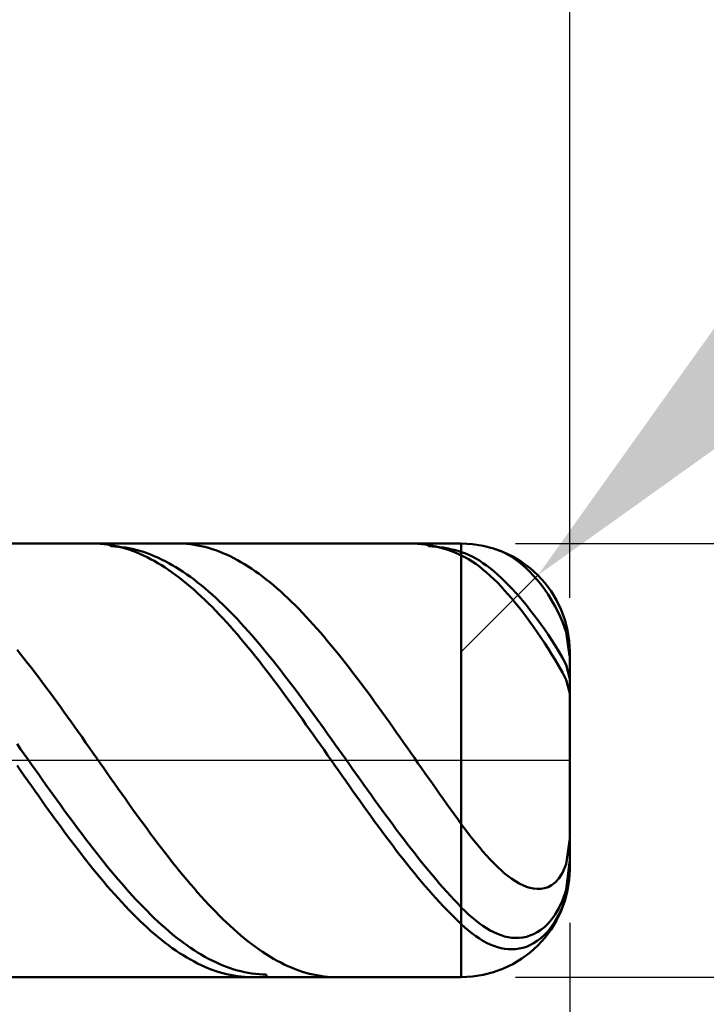
# Model space of a CAD drawing. Extents: x -20 to 120, y -35 to 45.
# Drawn here: x 75 to 81, y -2 to 7 of the extents above; entities that cross this region are included whole.
import ezdxf

# ---------------------------------------------------------------- set-up
doc = ezdxf.new("R2010")
doc.units = 0
doc.header["$MEASUREMENT"] = 0
doc.linetypes.add('LONGDASHDASH', pattern=[7, 4, -1, 1, -1])
doc.layers.get('Defpoints').update_dxf_attribs({"linetype": 'CONTINUOUS'})
for name, color, linetype, lineweight in [('1', 4, 'CONTINUOUS', 50), ('2', 7, 'CONTINUOUS', 25), ('4', 2, 'LONGDASHDASH', 25), ('CUT', 1, 'CONTINUOUS', 25), ('SK2', 7, 'CONTINUOUS', 25), ('SK4', 2, 'LONGDASHDASH', 25)]:
    doc.layers.add(name, color=color, linetype=linetype, lineweight=lineweight)
doc.styles.add('Monospac821 BT', font='txt', dxfattribs={"height": 3.5})
doc.dimstyles.get("Standard").update_dxf_attribs({"dimtxt": 3.5, "dimasz": 3, "dimexe": 1, "dimexo": 0.5, "dimgap": 0.8, "dimtad": 1, "dimtoh": 1, "dimzin": 1, "dimdsep": 46, "dimtxsty": 'Monospac821 BT', "dimcen": 2.5, "dimadec": 1, "dimazin": 0, "dimtfac": 1, "dimtdec": 4, "dimtix": 1, "dimtmove": 1, "dimatfit": 3, "dimfxl": 1, "dimtolj": 1, "dimtzin": 1, "dimarcsym": 0})

# ---------------------------------------------------------------- blocks, each defined once
blk = doc.blocks.new('*D0')
at = {"layer": 'Defpoints', "color": 0}
for p in [(80, 38), (0, 2.3), (80, 1)]:
    blk.add_point(p, dxfattribs=at)
at = {"layer": 'SK2', "color": 0, "lineweight": -2}
for p, q in [((0, 2.8), (0, 39)), ((80, 1.5), (80, 39)), ((3, 38), (77, 38))]:
    blk.add_line(p, q, dxfattribs=at)
at = {"layer": 'SK2', "color": 0}
for points in [[(3, 38.5), (3, 37.5), (0, 38)], [(77, 37.5), (77, 38.5), (80, 38)]]:
    blk.add_solid(points, dxfattribs=at)
at = {"layer": 'SK2', "color": 0, "linetype": 'ByBlock', "insert": (40, 40.61125), "char_height": 3.5, "attachment_point": 5}
blk.add_mtext('\\A1;80', dxfattribs=at)
blk = doc.blocks.new('*D4')
at = {"layer": '2', "color": 0, "lineweight": -2}
for p, q in [((117, 2), (117, 15.242)), ((117, 5), (117, 8)), ((79.5, 2), (118, 2)), ((117, -2), (117, 2)), ((79.5, -2), (118, -2)), ((117, -5), (117, -8))]:
    blk.add_line(p, q, dxfattribs=at)
at = {"layer": '2', "color": 0}
for points in [[(116.5, 5), (117.5, 5), (117, 2)], [(117.5, -5), (116.5, -5), (117, -2)]]:
    blk.add_solid(points, dxfattribs=at)
at = {"layer": 'Defpoints', "color": 0}
for p in [(79, 2), (117, 2), (79, -2)]:
    blk.add_point(p, dxfattribs=at)
at = {"layer": '2', "color": 0, "linetype": 'ByBlock', "insert": (114.338, 11.621), "char_height": 3.5, "attachment_point": 5, "rotation": 90}
blk.add_mtext('\\A1;%%c4', dxfattribs=at)
blk = doc.blocks.new('*D5')
at = {"layer": '2', "color": 0, "lineweight": -2}
for p, q in [((86.9985, 9), (81.8282, 3.8287)), ((92.324, 9), (86.9985, 9)), ((79, 1), (79.707, 1.7072))]:
    blk.add_line(p, q, dxfattribs=at)
at = {"layer": '2', "color": 0}
blk.add_solid([(81.4746, 4.1822), (82.1817, 3.4752), (79.707, 1.7072)], dxfattribs=at)
at = {"layer": 'Defpoints', "color": 0}
for p in [(79.707, 1.7072), (79, 1)]:
    blk.add_point(p, dxfattribs=at)
at = {"layer": '2', "color": 0, "linetype": 'ByBlock', "insert": (90.0612, 11.5605), "char_height": 3.5, "attachment_point": 5}
blk.add_mtext('\\A1;R1', dxfattribs=at)
blk = doc.blocks.new('*D6')
at = {"layer": '2', "color": 0, "lineweight": -2}
for p, q in [((80, -1.5), (80, -16)), ((74, -2.5), (74, -16)), ((71, -15), (68, -15)), ((80, -15), (74, -15)), ((80, -15), (90.057, -15)), ((83, -15), (86, -15))]:
    blk.add_line(p, q, dxfattribs=at)
at = {"layer": '2', "color": 0}
for points in [[(71, -15.5), (71, -14.5), (74, -15)], [(83, -14.5), (83, -15.5), (80, -15)]]:
    blk.add_solid(points, dxfattribs=at)
at = {"layer": 'Defpoints', "color": 0}
for p in [(80, -1), (74, -2), (74, -15)]:
    blk.add_point(p, dxfattribs=at)
at = {"layer": '2', "color": 0, "linetype": 'ByBlock', "insert": (88.0285, -12.38875), "char_height": 3.5, "attachment_point": 5}
blk.add_mtext('\\A1;6', dxfattribs=at)
blk = doc.blocks.new('*D8')
at = {"layer": '2', "color": 0, "lineweight": -2}
for p, q in [((80, -1.5), (80, -24)), ((72, -2.45), (72, -24)), ((77, -23), (75, -23))]:
    blk.add_line(p, q, dxfattribs=at)
at = {"layer": '2', "color": 0}
for points in [[(75, -22.5), (75, -23.5), (72, -23)], [(77, -23.5), (77, -22.5), (80, -23)]]:
    blk.add_solid(points, dxfattribs=at)
at = {"layer": 'Defpoints', "color": 0}
for p in [(80, -1), (72, -1.95), (72, -23)]:
    blk.add_point(p, dxfattribs=at)
at = {"layer": '2', "color": 0, "linetype": 'ByBlock', "insert": (76, -20.38875), "char_height": 3.5, "attachment_point": 5}
blk.add_mtext('\\A1;8', dxfattribs=at)
blk = doc.blocks.new('*D9')
at = {"layer": '2', "color": 0, "lineweight": -2}
for p, q in [((80, -1.5), (80, -32)), ((55, -2.6), (55, -32)), ((77, -31), (58, -31))]:
    blk.add_line(p, q, dxfattribs=at)
at = {"layer": '2', "color": 0}
for points in [[(58, -30.5), (58, -31.5), (55, -31)], [(77, -31.5), (77, -30.5), (80, -31)]]:
    blk.add_solid(points, dxfattribs=at)
at = {"layer": 'Defpoints', "color": 0}
for p in [(80, -1), (55, -2.1), (55, -31)]:
    blk.add_point(p, dxfattribs=at)
at = {"layer": '2', "color": 0, "linetype": 'ByBlock', "insert": (67.5, -28.38875), "char_height": 3.5, "attachment_point": 5}
blk.add_mtext('\\A1;25', dxfattribs=at)
blk = doc.blocks.new('*D13')
at = {"layer": '2', "color": 0, "lineweight": -2}
for p, q in [((50.9, 3.5), (50.9, 31)), ((80, 1.5), (80, 31)), ((77, 30), (53.9, 30))]:
    blk.add_line(p, q, dxfattribs=at)
at = {"layer": '2', "color": 0}
for points in [[(53.9, 30.5), (53.9, 29.5), (50.9, 30)], [(77, 29.5), (77, 30.5), (80, 30)]]:
    blk.add_solid(points, dxfattribs=at)
at = {"layer": 'Defpoints', "color": 0}
for p in [(50.9, 30), (50.9, 3), (80, 1)]:
    blk.add_point(p, dxfattribs=at)
at = {"layer": '2', "color": 0, "linetype": 'ByBlock', "insert": (65.45, 32.61125), "char_height": 3.5, "attachment_point": 5}
blk.add_mtext('\\A1;29.1', dxfattribs=at)

msp = doc.modelspace()

# ---------------------------------------------------------------- linework, layer by layer
at = {"layer": '1'}
for p, q in [((79, 2), (74, 2)), ((75.6333, 1.9994), (75.6005, 2)), ((75.6667, 1.9978), (75.6333, 1.9994)), ((75.7404, 2), (75.7667, 1.9748)), ((76.4, 1.9998), (76.3826, 2)), ((76.4333, 1.9987), (76.4, 1.9998)), ((76.4667, 1.9964), (76.4333, 1.9987)), ((78.5667, 1.9994), (78.5335, 2)), ((78.6, 1.9977), (78.5667, 1.9994)), ((78.7, 1.9748), (78.6734, 2)), ((79, 2), (79, -2)), ((79, -2), (79, 2)), ((75.7, 1.995), (75.6667, 1.9978)), ((75.7333, 1.991), (75.7, 1.995)), ((75.7667, 1.9859), (75.7333, 1.991)), ((75.8, 1.9797), (75.7667, 1.9859)), ((75.7667, 1.9748), (75.8, 1.9733)), ((75.8333, 1.9724), (75.8, 1.9797)), ((75.8, 1.9733), (75.8333, 1.9708)), ((75.8667, 1.964), (75.8333, 1.9724)), ((75.8333, 1.9708), (75.8667, 1.9671)), ((75.8667, 1.9671), (75.9, 1.9623)), ((75.9, 1.9544), (75.8667, 1.964)), ((75.9, 1.9623), (75.9333, 1.9564)), ((75.9333, 1.9438), (75.9, 1.9544)), ((75.9333, 1.9564), (75.9667, 1.9494)), ((75.9667, 1.932), (75.9333, 1.9438)), ((75.9667, 1.9494), (76, 1.9413)), ((76, 1.9192), (75.9667, 1.932)), ((76, 1.9413), (76.0333, 1.932)), ((76.0333, 1.9052), (76, 1.9192)), ((76.0333, 1.932), (76.0667, 1.9217)), ((76.0667, 1.9217), (76.1, 1.9103)), ((76.1, 1.9103), (76.1333, 1.8979)), ((76.5, 1.993), (76.4667, 1.9964)), ((76.5333, 1.9884), (76.5, 1.993)), ((76.5667, 1.9828), (76.5333, 1.9884)), ((76.6, 1.976), (76.5667, 1.9828)), ((76.6333, 1.968), (76.6, 1.976)), ((76.6667, 1.959), (76.6333, 1.968)), ((76.7, 1.9489), (76.6667, 1.959)), ((76.7333, 1.9376), (76.7, 1.9489)), ((76.7667, 1.9253), (76.7333, 1.9376)), ((76.8, 1.9118), (76.7667, 1.9253)), ((76.8333, 1.8973), (76.8, 1.9118)), ((78.6333, 1.9949), (78.6, 1.9977)), ((78.6667, 1.991), (78.6333, 1.9949)), ((78.7, 1.9859), (78.6667, 1.991)), ((78.7333, 1.9797), (78.7, 1.9859)), ((78.7333, 1.9733), (78.7, 1.9748)), ((78.7667, 1.9723), (78.7333, 1.9797)), ((78.7667, 1.9707), (78.7333, 1.9733)), ((78.8, 1.9639), (78.7667, 1.9723)), ((78.8, 1.967), (78.7667, 1.9707)), ((78.8333, 1.9622), (78.8, 1.967)), ((78.8333, 1.9543), (78.8, 1.9639)), ((78.8667, 1.9563), (78.8333, 1.9622)), ((78.8667, 1.9437), (78.8333, 1.9543)), ((78.9, 1.9493), (78.8667, 1.9563)), ((78.9, 1.9319), (78.8667, 1.9437)), ((78.9333, 1.9412), (78.9, 1.9493)), ((78.9333, 1.919), (78.9, 1.9319)), ((78.9667, 1.932), (78.9333, 1.9412)), ((78.9667, 1.9051), (78.9333, 1.919)), ((79, 1.9216), (78.9667, 1.932)), ((79.0333, 1.9097), (79, 1.9216)), ((79.0667, 1.8958), (79.0333, 1.9097)), ((79.3333, 1.9428), (79.3235, 1.9462)), ((79.3667, 1.9295), (79.3333, 1.9428)), ((79.4, 1.914), (79.3667, 1.9295)), ((79.4333, 1.8961), (79.4, 1.914)), ((76.0667, 1.8902), (76.0333, 1.9052)), ((76.1, 1.8741), (76.0667, 1.8902)), ((76.1333, 1.857), (76.1, 1.8741)), ((76.1333, 1.8979), (76.1667, 1.8843)), ((76.1667, 1.8387), (76.1333, 1.857)), ((76.1667, 1.8843), (76.2, 1.8697)), ((76.2, 1.8195), (76.1667, 1.8387)), ((76.2, 1.8697), (76.2333, 1.854)), ((76.2333, 1.7992), (76.2, 1.8195)), ((76.2333, 1.854), (76.2667, 1.8373)), ((76.2667, 1.8373), (76.3, 1.8195)), ((76.3, 1.8195), (76.3333, 1.8007)), ((76.8667, 1.8817), (76.8333, 1.8973)), ((76.9, 1.865), (76.8667, 1.8817)), ((76.9333, 1.8473), (76.9, 1.865)), ((76.9667, 1.8286), (76.9333, 1.8473)), ((77, 1.8088), (76.9667, 1.8286)), ((79, 1.8901), (78.9667, 1.9051)), ((79.0333, 1.8735), (79, 1.8901)), ((79.0667, 1.8548), (79.0333, 1.8735)), ((79.1, 1.8798), (79.0667, 1.8958)), ((79.1, 1.8342), (79.0667, 1.8548)), ((79.1333, 1.8618), (79.1, 1.8798)), ((79.1333, 1.8117), (79.1, 1.8342)), ((79.1667, 1.8419), (79.1333, 1.8618)), ((79.2, 1.8202), (79.1667, 1.8419)), ((79.2333, 1.7966), (79.2, 1.8202)), ((79.4667, 1.8758), (79.4333, 1.8961)), ((79.5, 1.8532), (79.4667, 1.8758)), ((79.5333, 1.8282), (79.5, 1.8532)), ((79.5667, 1.8007), (79.5333, 1.8282)), ((76.2667, 1.7779), (76.2333, 1.7992)), ((76.3, 1.7556), (76.2667, 1.7779)), ((76.3333, 1.7323), (76.3, 1.7556)), ((76.3333, 1.8007), (76.3667, 1.7809)), ((76.3667, 1.708), (76.3333, 1.7323)), ((76.3667, 1.7809), (76.4, 1.76)), ((76.4, 1.76), (76.4333, 1.7382)), ((76.4333, 1.7382), (76.4667, 1.7154)), ((77.0333, 1.7879), (77, 1.8088)), ((77.0667, 1.7661), (77.0333, 1.7879)), ((77.1, 1.7433), (77.0667, 1.7661)), ((77.1333, 1.7194), (77.1, 1.7433)), ((79.1667, 1.7873), (79.1333, 1.8117)), ((79.2, 1.7611), (79.1667, 1.7873)), ((79.2333, 1.733), (79.2, 1.7611)), ((79.2667, 1.7712), (79.2333, 1.7966)), ((79.2667, 1.7033), (79.2333, 1.733)), ((79.3, 1.7441), (79.2667, 1.7712)), ((79.3333, 1.7153), (79.3, 1.7441)), ((79.6, 1.7707), (79.5667, 1.8007)), ((79.6333, 1.7381), (79.6, 1.7707)), ((79.6667, 1.7028), (79.6333, 1.7381)), ((76.4, 1.6828), (76.3667, 1.708)), ((76.4333, 1.6566), (76.4, 1.6828)), ((76.4667, 1.6295), (76.4333, 1.6566)), ((76.4667, 1.7154), (76.5, 1.6916)), ((76.5, 1.6916), (76.5333, 1.6668)), ((76.5333, 1.6668), (76.5667, 1.6411)), ((76.5667, 1.6411), (76.6, 1.6145)), ((77.1667, 1.6946), (77.1333, 1.7194)), ((77.2, 1.6689), (77.1667, 1.6946)), ((77.2333, 1.6422), (77.2, 1.6689)), ((77.2667, 1.6145), (77.2333, 1.6422)), ((79.3, 1.6718), (79.2667, 1.7033)), ((79.3333, 1.6388), (79.3, 1.6718)), ((79.3667, 1.6848), (79.3333, 1.7153)), ((79.3667, 1.6041), (79.3333, 1.6388)), ((79.4, 1.6528), (79.3667, 1.6848)), ((79.4333, 1.6193), (79.4, 1.6528)), ((79.7, 1.6646), (79.6667, 1.7028)), ((79.7333, 1.6235), (79.7, 1.6646)), ((76.5, 1.6014), (76.4667, 1.6295)), ((76.5333, 1.5724), (76.5, 1.6014)), ((76.5667, 1.5426), (76.5333, 1.5724)), ((76.6, 1.6145), (76.6333, 1.587)), ((76.6333, 1.587), (76.6667, 1.5586)), ((76.6667, 1.5586), (76.7, 1.5292)), ((77.3, 1.586), (77.2667, 1.6145)), ((77.3333, 1.5565), (77.3, 1.586)), ((77.3667, 1.5262), (77.3333, 1.5565)), ((79.4, 1.568), (79.3667, 1.6041)), ((79.4333, 1.5303), (79.4, 1.568)), ((79.4667, 1.5842), (79.4333, 1.6193)), ((79.5, 1.5478), (79.4667, 1.5842)), ((79.5333, 1.5099), (79.5, 1.5478)), ((79.7667, 1.5789), (79.7333, 1.6235)), ((79.8, 1.5307), (79.7667, 1.5789)), ((76.6, 1.5118), (76.5667, 1.5426)), ((76.6333, 1.4802), (76.6, 1.5118)), ((76.6667, 1.4478), (76.6333, 1.4802)), ((76.7, 1.5292), (76.7333, 1.4991)), ((76.7333, 1.4991), (76.7667, 1.468)), ((76.7667, 1.468), (76.8, 1.4362)), ((77.4, 1.495), (77.3667, 1.5262)), ((77.4333, 1.463), (77.4, 1.495)), ((77.4667, 1.4301), (77.4333, 1.463)), ((79.4667, 1.4913), (79.4333, 1.5303)), ((79.5, 1.4509), (79.4667, 1.4913)), ((79.5667, 1.4707), (79.5333, 1.5099)), ((79.6, 1.4302), (79.5667, 1.4707)), ((79.8333, 1.478), (79.8, 1.5307)), ((79.8667, 1.42), (79.8333, 1.478)), ((76.7, 1.4146), (76.6667, 1.4478)), ((76.7333, 1.3805), (76.7, 1.4146)), ((76.7667, 1.3457), (76.7333, 1.3805)), ((76.8, 1.4362), (76.8333, 1.4035)), ((76.8333, 1.4035), (76.8667, 1.37)), ((76.8667, 1.37), (76.9, 1.3358)), ((77.5, 1.3964), (77.4667, 1.4301)), ((77.5333, 1.3619), (77.5, 1.3964)), ((79.5333, 1.4092), (79.5, 1.4509)), ((79.5667, 1.3662), (79.5333, 1.4092)), ((79.6, 1.322), (79.5667, 1.3662)), ((79.6333, 1.3884), (79.6, 1.4302)), ((79.6667, 1.3454), (79.6333, 1.3884)), ((79.9, 1.3548), (79.8667, 1.42)), ((76.8, 1.3101), (76.7667, 1.3457)), ((76.8333, 1.2737), (76.8, 1.3101)), ((76.8667, 1.2367), (76.8333, 1.2737)), ((76.9, 1.3358), (76.9333, 1.3008)), ((76.9333, 1.3008), (76.9667, 1.265)), ((77.5667, 1.3267), (77.5333, 1.3619)), ((77.6, 1.2907), (77.5667, 1.3267)), ((77.6333, 1.254), (77.6, 1.2907)), ((79.6333, 1.2767), (79.6, 1.322)), ((79.6667, 1.2301), (79.6333, 1.2767)), ((79.7, 1.3012), (79.6667, 1.3454)), ((79.7333, 1.2557), (79.7, 1.3012)), ((79.9333, 1.2787), (79.9, 1.3548)), ((79.9667, 1.1823), (79.9333, 1.2787)), ((76.9, 1.1989), (76.8667, 1.2367)), ((76.9333, 1.1605), (76.9, 1.1989)), ((76.9667, 1.265), (77, 1.2286)), ((77, 1.2286), (77.0333, 1.1914)), ((77.0333, 1.1914), (77.0667, 1.1536)), ((77.6667, 1.2165), (77.6333, 1.254)), ((77.7, 1.1784), (77.6667, 1.2165)), ((79.7, 1.1825), (79.6667, 1.2301)), ((79.7333, 1.1338), (79.7, 1.1825)), ((79.7667, 1.2089), (79.7333, 1.2557)), ((79.8, 1.1608), (79.7667, 1.2089)), ((79.9994, 0.9646), (79.9667, 1.1823)), ((76.9667, 1.1214), (76.9333, 1.1605)), ((77, 1.0817), (76.9667, 1.1214)), ((77.0667, 1.1536), (77.1, 1.1151)), ((77.1, 1.1151), (77.1333, 1.076)), ((77.7333, 1.1396), (77.7, 1.1784)), ((77.7667, 1.1002), (77.7333, 1.1396)), ((77.8, 1.0601), (77.7667, 1.1002)), ((79.7667, 1.0839), (79.7333, 1.1338)), ((79.8333, 1.1111), (79.8, 1.1608)), ((79.8667, 1.0595), (79.8333, 1.1111)), ((74.9, 1.0198), (74.9333, 0.9786)), ((77.0333, 1.0413), (77, 1.0817)), ((77.0667, 1.0004), (77.0333, 1.0413)), ((77.1, 0.9589), (77.0667, 1.0004)), ((77.1333, 1.076), (77.1667, 1.0362)), ((77.1667, 1.0362), (77.2, 0.9959)), ((77.8333, 1.0195), (77.8, 1.0601)), ((77.8667, 0.9782), (77.8333, 1.0195)), ((79.8, 1.0328), (79.7667, 1.0839)), ((79.8333, 0.9803), (79.8, 1.0328)), ((79.9, 1.0052), (79.8667, 1.0595)), ((79.9333, 0.9468), (79.9, 1.0052)), ((80, 0), (80, 1)), ((74.9333, 0.9786), (74.9667, 0.9368)), ((74.9667, 0.9368), (75, 0.8945)), ((77.1333, 0.9168), (77.1, 0.9589)), ((77.1667, 0.8743), (77.1333, 0.9168)), ((77.2, 0.9959), (77.2333, 0.9551)), ((77.2333, 0.9551), (77.2667, 0.9136)), ((77.2667, 0.9136), (77.3, 0.8717)), ((77.9, 0.9364), (77.8667, 0.9782)), ((77.9333, 0.8941), (77.9, 0.9364)), ((79.8667, 0.926), (79.8333, 0.9803)), ((79.9, 0.8695), (79.8667, 0.926)), ((79.9667, 0.8798), (79.9333, 0.9468)), ((80, 0.9604), (79.9994, 0.9646)), ((75, 0.8945), (75.0333, 0.8517)), ((75.0333, 0.8517), (75.0667, 0.8084)), ((77.2, 0.8312), (77.1667, 0.8743)), ((77.2333, 0.7877), (77.2, 0.8312)), ((77.3, 0.8717), (77.3333, 0.8293)), ((77.3333, 0.8293), (77.3667, 0.7864)), ((77.9667, 0.8513), (77.9333, 0.8941)), ((78, 0.8079), (77.9667, 0.8513)), ((79.9333, 0.8093), (79.9, 0.8695)), ((80, 0.7513), (79.9667, 0.8798)), ((75.0667, 0.8084), (75.1, 0.7646)), ((75.1, 0.7646), (75.1333, 0.7204)), ((77.2667, 0.7437), (77.2333, 0.7877)), ((77.3, 0.6993), (77.2667, 0.7437)), ((77.3667, 0.7864), (77.4, 0.743)), ((77.4, 0.743), (77.4333, 0.6993)), ((78.0333, 0.7642), (78, 0.8079)), ((78.0667, 0.72), (78.0333, 0.7642)), ((79.9667, 0.7412), (79.9333, 0.8093)), ((80, 0.6179), (79.9667, 0.7412)), ((75.1333, 0.7204), (75.1667, 0.6758)), ((75.1667, 0.6758), (75.2, 0.6308)), ((77.3333, 0.6545), (77.3, 0.6993)), ((77.3667, 0.6094), (77.3333, 0.6545)), ((77.4333, 0.6993), (77.4667, 0.6551)), ((77.4667, 0.6551), (77.5, 0.6106)), ((78.1, 0.6754), (78.0667, 0.72)), ((78.1333, 0.6304), (78.1, 0.6754)), ((75.2, 0.6308), (75.2333, 0.5854)), ((75.2333, 0.5854), (75.2667, 0.5398)), ((77.4, 0.5638), (77.3667, 0.6094)), ((77.4333, 0.518), (77.4, 0.5638)), ((77.5, 0.6106), (77.5333, 0.5657)), ((77.5333, 0.5657), (77.5667, 0.5205)), ((78.1667, 0.585), (78.1333, 0.6304)), ((78.2, 0.5393), (78.1667, 0.585)), ((75.2667, 0.5398), (75.3, 0.4938)), ((75.3, 0.4938), (75.3333, 0.4475)), ((77.4667, 0.4719), (77.4333, 0.518)), ((77.5, 0.4255), (77.4667, 0.4719)), ((77.5667, 0.5205), (77.6, 0.475)), ((77.6, 0.475), (77.6333, 0.4292)), ((78.2333, 0.4933), (78.2, 0.5393)), ((78.2667, 0.4471), (78.2333, 0.4933)), ((75.3333, 0.4475), (75.3667, 0.401)), ((75.3667, 0.401), (75.4, 0.3542)), ((77.5333, 0.3789), (77.5, 0.4255)), ((77.5667, 0.332), (77.5333, 0.3789)), ((77.6333, 0.4292), (77.6667, 0.3832)), ((77.6667, 0.3832), (77.7, 0.337)), ((78.3, 0.4005), (78.2667, 0.4471)), ((78.3333, 0.3538), (78.3, 0.4005)), ((75.4, 0.3542), (75.4333, 0.3073)), ((75.4333, 0.3073), (75.4667, 0.2602)), ((77.6, 0.285), (77.5667, 0.332)), ((77.6333, 0.2378), (77.6, 0.285)), ((77.7, 0.337), (77.7333, 0.2906)), ((77.7333, 0.2906), (77.7667, 0.244)), ((78.3667, 0.3068), (78.3333, 0.3538)), ((78.4, 0.2597), (78.3667, 0.3068)), ((75.4667, 0.2602), (75.5, 0.2129)), ((75.5, 0.2129), (75.5333, 0.1655)), ((77.6667, 0.1905), (77.6333, 0.2378)), ((77.7, 0.143), (77.6667, 0.1905)), ((77.7667, 0.244), (77.8, 0.1973)), ((77.8, 0.1973), (77.8333, 0.1505)), ((78.4333, 0.2124), (78.4, 0.2597)), ((78.4667, 0.1651), (78.4333, 0.2124)), ((74.9333, 0.104), (74.9, 0.1509)), ((74.9667, 0.057), (74.9333, 0.104)), ((75.5333, 0.1655), (75.5667, 0.118)), ((75.5667, 0.118), (75.6, 0.0705)), ((77.7333, 0.0955), (77.7, 0.143)), ((77.7667, 0.0479), (77.7333, 0.0955)), ((77.8333, 0.1505), (77.8667, 0.1035)), ((77.8667, 0.1035), (77.9, 0.0566)), ((78.5, 0.1176), (78.4667, 0.1651)), ((78.5333, 0.07), (78.5, 0.1176)), ((75, 0.01), (74.9667, 0.057)), ((75.0333, -0.037), (75, 0.01)), ((75.6, 0.0705), (75.6333, 0.0229)), ((75.6333, 0.0229), (75.6667, -0.0247)), ((77.8, 0.0003), (77.7667, 0.0479)), ((77.8333, -0.0473), (77.8, 0.0003)), ((77.9, 0.0566), (77.9333, 0.0096)), ((77.9333, 0.0096), (77.9667, -0.0374)), ((78.5667, 0.0224), (78.5333, 0.07)), ((78.6, -0.0252), (78.5667, 0.0224)), ((80, -1), (80, 0)), ((74.9, -0.0468), (74.9333, -0.0944)), ((75.0667, -0.084), (75.0333, -0.037)), ((75.1, -0.1309), (75.0667, -0.084)), ((75.6667, -0.0247), (75.7, -0.0723)), ((75.7, -0.0723), (75.7333, -0.1199)), ((77.8667, -0.0948), (77.8333, -0.0473)), ((77.9667, -0.0374), (78, -0.0844)), ((78, -0.0844), (78.0333, -0.1314)), ((78.6333, -0.0728), (78.6, -0.0252)), ((78.6667, -0.1203), (78.6333, -0.0728)), ((74.9333, -0.0944), (74.9667, -0.1419)), ((74.9667, -0.1419), (75, -0.1894)), ((75.1333, -0.1778), (75.1, -0.1309)), ((75.1667, -0.2246), (75.1333, -0.1778)), ((75.7333, -0.1199), (75.7667, -0.1673)), ((75.7667, -0.1673), (75.8, -0.2147)), ((77.9, -0.1424), (77.8667, -0.0948)), ((77.9333, -0.1898), (77.9, -0.1424)), ((78.0333, -0.1314), (78.0667, -0.1782)), ((78.0667, -0.1782), (78.1, -0.225)), ((78.7, -0.1678), (78.6667, -0.1203)), ((78.7333, -0.2152), (78.7, -0.1678)), ((75, -0.1894), (75.0333, -0.2367)), ((75.0333, -0.2367), (75.0667, -0.2839)), ((75.2, -0.2712), (75.1667, -0.2246)), ((75.2333, -0.3177), (75.2, -0.2712)), ((75.8, -0.2147), (75.8333, -0.262)), ((75.8333, -0.262), (75.8667, -0.3091)), ((77.9667, -0.2371), (77.9333, -0.1898)), ((78, -0.2843), (77.9667, -0.2371)), ((78.1, -0.225), (78.1333, -0.2716)), ((78.1333, -0.2716), (78.1667, -0.3181)), ((78.7667, -0.2624), (78.7333, -0.2152)), ((78.8, -0.3096), (78.7667, -0.2624)), ((75.0667, -0.2839), (75.1, -0.3309)), ((75.1, -0.3309), (75.1333, -0.3778)), ((75.2667, -0.364), (75.2333, -0.3177)), ((75.8667, -0.3091), (75.9, -0.3561)), ((75.9, -0.3561), (75.9333, -0.4028)), ((78.0333, -0.3314), (78, -0.2843)), ((78.0667, -0.3782), (78.0333, -0.3314)), ((78.1667, -0.3181), (78.2, -0.3644)), ((78.8333, -0.3565), (78.8, -0.3096)), ((78.8667, -0.4032), (78.8333, -0.3565)), ((75.1333, -0.3778), (75.1667, -0.4244)), ((75.1667, -0.4244), (75.2, -0.4708)), ((75.3, -0.4101), (75.2667, -0.364)), ((75.3333, -0.456), (75.3, -0.4101)), ((75.9333, -0.4028), (75.9667, -0.4493)), ((75.9667, -0.4493), (76, -0.4956)), ((78.1, -0.4248), (78.0667, -0.3782)), ((78.1333, -0.4712), (78.1, -0.4248)), ((78.2, -0.3644), (78.2333, -0.4105)), ((78.2333, -0.4105), (78.2667, -0.4564)), ((78.9, -0.4497), (78.8667, -0.4032)), ((78.9333, -0.496), (78.9, -0.4497)), ((75.2, -0.4708), (75.2333, -0.5169)), ((75.2333, -0.5169), (75.2667, -0.5628)), ((75.3667, -0.5016), (75.3333, -0.456)), ((75.4, -0.5469), (75.3667, -0.5016)), ((76, -0.4956), (76.0333, -0.5415)), ((76.0333, -0.5415), (76.0667, -0.5872)), ((78.1667, -0.5174), (78.1333, -0.4712)), ((78.2, -0.5632), (78.1667, -0.5174)), ((78.2667, -0.4564), (78.3, -0.502)), ((78.3, -0.502), (78.3333, -0.5473)), ((78.9667, -0.542), (78.9333, -0.496)), ((79, -0.5876), (78.9667, -0.542)), ((75.2667, -0.5628), (75.3, -0.6083)), ((75.3, -0.6083), (75.3333, -0.6535)), ((75.4333, -0.5919), (75.4, -0.5469)), ((75.4667, -0.6366), (75.4333, -0.5919)), ((76.0667, -0.5872), (76.1, -0.6325)), ((76.1, -0.6325), (76.1333, -0.6775)), ((78.2333, -0.6087), (78.2, -0.5632)), ((78.2667, -0.6539), (78.2333, -0.6087)), ((78.3333, -0.5473), (78.3667, -0.5923)), ((78.3667, -0.5923), (78.4, -0.637)), ((79.0333, -0.6327), (79, -0.5876)), ((79.0667, -0.6768), (79.0333, -0.6327)), ((75.3333, -0.6535), (75.3667, -0.6983)), ((75.3667, -0.6983), (75.4, -0.7427)), ((75.5, -0.6809), (75.4667, -0.6366)), ((75.5333, -0.7249), (75.5, -0.6809)), ((75.5667, -0.7684), (75.5333, -0.7249)), ((76.1333, -0.6775), (76.1667, -0.7221)), ((76.1667, -0.7221), (76.2, -0.7663)), ((78.3, -0.6987), (78.2667, -0.6539)), ((78.3333, -0.7431), (78.3, -0.6987)), ((78.4, -0.637), (78.4333, -0.6813)), ((78.4333, -0.6813), (78.4667, -0.7253)), ((78.4667, -0.7253), (78.5, -0.7688)), ((79.1, -0.7198), (79.0667, -0.6768)), ((79.1333, -0.7616), (79.1, -0.7198)), ((80, -0.7215), (79.9667, -0.9584)), ((75.4, -0.7427), (75.4333, -0.7867)), ((75.4333, -0.7867), (75.4667, -0.8302)), ((75.6, -0.8115), (75.5667, -0.7684)), ((75.6333, -0.8541), (75.6, -0.8115)), ((76.2, -0.7663), (76.2333, -0.8101)), ((76.2333, -0.8101), (76.2667, -0.8533)), ((78.3667, -0.7871), (78.3333, -0.7431)), ((78.4, -0.8306), (78.3667, -0.7871)), ((78.5, -0.7688), (78.5333, -0.8119)), ((78.5333, -0.8119), (78.5667, -0.8545)), ((79.1667, -0.8022), (79.1333, -0.7616)), ((79.2, -0.8415), (79.1667, -0.8022)), ((75.4667, -0.8302), (75.5, -0.8733)), ((75.5, -0.8733), (75.5333, -0.9159)), ((75.6667, -0.8962), (75.6333, -0.8541)), ((75.7, -0.9379), (75.6667, -0.8962)), ((76.2667, -0.8533), (76.3, -0.8962)), ((76.3, -0.8962), (76.3333, -0.9385)), ((78.4333, -0.8737), (78.4, -0.8306)), ((78.4667, -0.9162), (78.4333, -0.8737)), ((78.5667, -0.8545), (78.6, -0.8966)), ((78.6, -0.8966), (78.6333, -0.9383)), ((79.2333, -0.8792), (79.2, -0.8415)), ((79.2667, -0.9154), (79.2333, -0.8792)), ((75.5333, -0.9159), (75.5667, -0.9579)), ((75.5667, -0.9579), (75.6, -0.9994)), ((75.7333, -0.979), (75.7, -0.9379)), ((75.7667, -1.0195), (75.7333, -0.979)), ((76.3333, -0.9385), (76.3667, -0.9802)), ((76.3667, -0.9802), (76.4, -1.0214)), ((78.5, -0.9583), (78.4667, -0.9162)), ((78.5333, -0.9998), (78.5, -0.9583)), ((78.6333, -0.9383), (78.6667, -0.9794)), ((78.6667, -0.9794), (78.7, -1.0199)), ((79.3, -0.95), (79.2667, -0.9154)), ((79.3333, -0.9827), (79.3, -0.95)), ((79.3667, -1.0136), (79.3333, -0.9827)), ((79.9667, -0.9584), (79.9333, -1.0379)), ((79.9667, -1.1931), (79.9983, -0.9413)), ((80, -0.9902), (79.9667, -1.2488)), ((79.9983, -0.9413), (80, -0.9275)), ((80, -0.9899), (80, -0.9902)), ((75.6, -0.9994), (75.6333, -1.0404)), ((75.6333, -1.0404), (75.6667, -1.0807)), ((75.6667, -1.0807), (75.7, -1.1205)), ((75.8, -1.0595), (75.7667, -1.0195)), ((75.8333, -1.0989), (75.8, -1.0595)), ((76.4, -1.0214), (76.4333, -1.0621)), ((76.4333, -1.0621), (76.4667, -1.1021)), ((78.5667, -1.0408), (78.5333, -0.9998)), ((78.6, -1.0811), (78.5667, -1.0408)), ((78.6333, -1.1208), (78.6, -1.0811)), ((78.7, -1.0199), (78.7333, -1.0599)), ((78.7333, -1.0599), (78.7667, -1.0992)), ((79.4, -1.0424), (79.3667, -1.0136)), ((79.4333, -1.0691), (79.4, -1.0424)), ((79.4667, -1.0936), (79.4333, -1.0691)), ((79.9, -1.0895), (79.8667, -1.1256)), ((79.9333, -1.0379), (79.9, -1.0895)), ((75.7, -1.1205), (75.7333, -1.1596)), ((75.7333, -1.1596), (75.7667, -1.198)), ((75.8667, -1.1376), (75.8333, -1.0989)), ((75.9, -1.1757), (75.8667, -1.1376)), ((75.9333, -1.2132), (75.9, -1.1757)), ((76.4667, -1.1021), (76.5, -1.1415)), ((76.5, -1.1415), (76.5333, -1.1803)), ((76.5333, -1.1803), (76.5667, -1.2184)), ((78.6667, -1.1599), (78.6333, -1.1208)), ((78.7, -1.1984), (78.6667, -1.1599)), ((78.7667, -1.0992), (78.8, -1.138)), ((78.8, -1.138), (78.8333, -1.1761)), ((78.8333, -1.1761), (78.8667, -1.2135)), ((79.5, -1.1156), (79.4667, -1.0936)), ((79.5333, -1.1351), (79.5, -1.1156)), ((79.5667, -1.1518), (79.5333, -1.1351)), ((79.6, -1.1655), (79.5667, -1.1518)), ((79.6333, -1.1761), (79.6, -1.1655)), ((79.6667, -1.1832), (79.6333, -1.1761)), ((79.7667, -1.1799), (79.7333, -1.1856)), ((79.8, -1.1688), (79.7667, -1.1799)), ((79.8333, -1.1512), (79.8, -1.1688)), ((79.8667, -1.1256), (79.8333, -1.1512)), ((75.7667, -1.198), (75.8, -1.2358)), ((75.8, -1.2358), (75.8333, -1.2729)), ((75.9667, -1.2499), (75.9333, -1.2132)), ((76, -1.286), (75.9667, -1.2499)), ((76.5667, -1.2184), (76.6, -1.2558)), ((76.6, -1.2558), (76.6333, -1.2925)), ((78.7333, -1.2362), (78.7, -1.1984)), ((78.7667, -1.2732), (78.7333, -1.2362)), ((78.8667, -1.2135), (78.9, -1.2503)), ((78.9, -1.2503), (78.9333, -1.2863)), ((79.7, -1.1865), (79.6667, -1.1832)), ((79.7333, -1.1856), (79.7, -1.1865)), ((79.9333, -1.2932), (79.9667, -1.1931)), ((79.9667, -1.2488), (79.9333, -1.3502)), ((75.8333, -1.2729), (75.8667, -1.3092)), ((75.8667, -1.3092), (75.9, -1.3449)), ((75.9, -1.3449), (75.9333, -1.3797)), ((76.0333, -1.3213), (76, -1.286)), ((76.0667, -1.3558), (76.0333, -1.3213)), ((76.1, -1.3896), (76.0667, -1.3558)), ((76.6333, -1.2925), (76.6667, -1.3284)), ((76.6667, -1.3284), (76.7, -1.3636)), ((78.8, -1.3096), (78.7667, -1.2732)), ((78.8333, -1.3452), (78.8, -1.3096)), ((78.8667, -1.38), (78.8333, -1.3452)), ((78.9333, -1.2863), (78.9667, -1.3216)), ((78.9667, -1.3216), (79, -1.3562)), ((79, -1.3562), (79.0333, -1.3895)), ((79.9, -1.365), (79.9333, -1.2932)), ((79.9333, -1.3502), (79.9, -1.4244)), ((75.9333, -1.3797), (75.9667, -1.4138)), ((75.9667, -1.4138), (76, -1.4471)), ((76, -1.4471), (76.0333, -1.4795)), ((76.1333, -1.4227), (76.1, -1.3896)), ((76.1667, -1.4549), (76.1333, -1.4227)), ((76.7, -1.3636), (76.7333, -1.3981)), ((76.7333, -1.3981), (76.7667, -1.4317)), ((76.7667, -1.4317), (76.8, -1.4645)), ((78.9, -1.4141), (78.8667, -1.38)), ((78.9333, -1.4474), (78.9, -1.4141)), ((78.9667, -1.4798), (78.9333, -1.4474)), ((79.0333, -1.3895), (79.0667, -1.421)), ((79.0667, -1.421), (79.1, -1.4507)), ((79.1, -1.4507), (79.1333, -1.4784)), ((79.8333, -1.4674), (79.8667, -1.4214)), ((79.8667, -1.4214), (79.9, -1.365)), ((79.9, -1.4244), (79.8667, -1.4837)), ((76.0333, -1.4795), (76.0667, -1.5111)), ((76.0667, -1.5111), (76.1, -1.5419)), ((76.1, -1.5419), (76.1333, -1.5717)), ((76.2, -1.4862), (76.1667, -1.4549)), ((76.2333, -1.5168), (76.2, -1.4862)), ((76.2667, -1.5465), (76.2333, -1.5168)), ((76.8, -1.4645), (76.8333, -1.4965)), ((76.8333, -1.4965), (76.8667, -1.5277)), ((76.8667, -1.5277), (76.9, -1.558)), ((79, -1.5114), (78.9667, -1.4798)), ((79.0333, -1.5417), (79, -1.5114)), ((79.0667, -1.5701), (79.0333, -1.5417)), ((79.1333, -1.4784), (79.1667, -1.5042)), ((79.1667, -1.5042), (79.2, -1.528)), ((79.2, -1.528), (79.2333, -1.5496)), ((79.7333, -1.564), (79.7667, -1.5375)), ((79.7667, -1.5375), (79.8, -1.5056)), ((79.8, -1.5056), (79.8333, -1.4674)), ((79.8333, -1.533), (79.8, -1.5747)), ((79.8667, -1.4837), (79.8333, -1.533)), ((76.1333, -1.5717), (76.1667, -1.6007)), ((76.1667, -1.6007), (76.2, -1.6288)), ((76.2, -1.6288), (76.2333, -1.656)), ((76.3, -1.5753), (76.2667, -1.5465)), ((76.3333, -1.6032), (76.3, -1.5753)), ((76.3667, -1.6302), (76.3333, -1.6032)), ((76.4, -1.6563), (76.3667, -1.6302)), ((76.9, -1.558), (76.9333, -1.5874)), ((76.9333, -1.5874), (76.9667, -1.6159)), ((76.9667, -1.6159), (77, -1.6435)), ((79.1, -1.5966), (79.0667, -1.5701)), ((79.1333, -1.6211), (79.1, -1.5966)), ((79.1667, -1.6435), (79.1333, -1.6211)), ((79.2333, -1.5496), (79.2667, -1.5691)), ((79.2667, -1.5691), (79.3, -1.5864)), ((79.3, -1.5864), (79.3333, -1.6013)), ((79.3333, -1.6013), (79.3667, -1.6139)), ((79.3667, -1.6139), (79.4, -1.624)), ((79.4, -1.624), (79.4333, -1.6315)), ((79.4333, -1.6315), (79.4667, -1.6364)), ((79.5333, -1.6379), (79.5667, -1.6342)), ((79.5667, -1.6342), (79.6, -1.6273)), ((79.6, -1.6273), (79.6333, -1.6171)), ((79.6333, -1.6171), (79.6667, -1.6034)), ((79.6667, -1.6034), (79.7, -1.5858)), ((79.7, -1.5858), (79.7333, -1.564)), ((79.7667, -1.6102), (79.7333, -1.6404)), ((79.8, -1.5747), (79.7667, -1.6102)), ((76.2333, -1.656), (76.2667, -1.6822)), ((76.2667, -1.6822), (76.3, -1.7075)), ((76.3, -1.7075), (76.3333, -1.7318)), ((76.4333, -1.6814), (76.4, -1.6563)), ((76.4667, -1.7056), (76.4333, -1.6814)), ((76.5, -1.7288), (76.4667, -1.7056)), ((77, -1.6435), (77.0333, -1.6701)), ((77.0333, -1.6701), (77.0667, -1.6959)), ((77.0667, -1.6959), (77.1, -1.7206)), ((77.1, -1.7206), (77.1333, -1.7444)), ((79.2, -1.6639), (79.1667, -1.6435)), ((79.2333, -1.6821), (79.2, -1.6639)), ((79.2667, -1.6981), (79.2333, -1.6821)), ((79.3, -1.7118), (79.2667, -1.6981)), ((79.3333, -1.7231), (79.3, -1.7118)), ((79.3667, -1.732), (79.3333, -1.7231)), ((79.4667, -1.6364), (79.5, -1.6386)), ((79.5, -1.6386), (79.5333, -1.6379)), ((79.6, -1.7189), (79.5667, -1.7296)), ((79.6333, -1.7049), (79.6, -1.7189)), ((79.6667, -1.6873), (79.6333, -1.7049)), ((79.7, -1.6659), (79.6667, -1.6873)), ((79.7333, -1.6404), (79.7, -1.6659)), ((76.3333, -1.7318), (76.3667, -1.7551)), ((76.3667, -1.7551), (76.4, -1.7774)), ((76.4, -1.7774), (76.4333, -1.7987)), ((76.4333, -1.7987), (76.4667, -1.819)), ((76.5333, -1.7511), (76.5, -1.7288)), ((76.5667, -1.7723), (76.5333, -1.7511)), ((76.6, -1.7925), (76.5667, -1.7723)), ((76.6333, -1.8118), (76.6, -1.7925)), ((76.6667, -1.83), (76.6333, -1.8118)), ((77.1333, -1.7444), (77.1667, -1.7672)), ((77.1667, -1.7672), (77.2, -1.789)), ((77.2, -1.789), (77.2333, -1.8097)), ((77.2333, -1.8097), (77.2667, -1.8295)), ((79.4, -1.7384), (79.3667, -1.732)), ((79.4333, -1.7422), (79.4, -1.7384)), ((79.4667, -1.7433), (79.4333, -1.7422)), ((79.5, -1.7417), (79.4667, -1.7433)), ((79.5333, -1.7372), (79.5, -1.7417)), ((79.5667, -1.7296), (79.5333, -1.7372)), ((76.4667, -1.819), (76.5, -1.8383)), ((76.5, -1.8383), (76.5333, -1.8565)), ((76.5333, -1.8565), (76.5667, -1.8737)), ((76.5667, -1.8737), (76.6, -1.8898)), ((76.6, -1.8898), (76.6333, -1.9049)), ((76.6333, -1.9049), (76.6667, -1.9188)), ((76.7, -1.8472), (76.6667, -1.83)), ((76.7333, -1.8633), (76.7, -1.8472)), ((76.7667, -1.8783), (76.7333, -1.8633)), ((76.8, -1.8923), (76.7667, -1.8783)), ((76.8333, -1.9053), (76.8, -1.8923)), ((76.8667, -1.9171), (76.8333, -1.9053)), ((77.2667, -1.8295), (77.3, -1.8482)), ((77.3, -1.8482), (77.3333, -1.8659)), ((77.3333, -1.8659), (77.3667, -1.8825)), ((77.3667, -1.8825), (77.4, -1.898)), ((77.4, -1.898), (77.4333, -1.9125)), ((76.6667, -1.9188), (76.7, -1.9317)), ((76.7, -1.9317), (76.7333, -1.9435)), ((76.7333, -1.9435), (76.7667, -1.9542)), ((76.7667, -1.9542), (76.8, -1.9638)), ((76.8, -1.9638), (76.8333, -1.9722)), ((76.8333, -1.9722), (76.8667, -1.9796)), ((76.9, -1.9279), (76.8667, -1.9171)), ((76.8667, -1.9796), (76.9, -1.9858)), ((76.9333, -1.9376), (76.9, -1.9279)), ((76.9, -1.9858), (76.9333, -1.9909)), ((76.9667, -1.9461), (76.9333, -1.9376)), ((76.9333, -1.9909), (76.9667, -1.9949)), ((77, -1.9536), (76.9667, -1.9461)), ((76.9667, -1.9949), (77, -1.9977)), ((77.0333, -1.96), (77, -1.9536)), ((77, -1.9977), (77.0333, -1.9994)), ((77.0667, -1.9652), (77.0333, -1.96)), ((77.1, -1.9694), (77.0667, -1.9652)), ((77.1333, -1.9724), (77.1, -1.9694)), ((77.1667, -1.9743), (77.1333, -1.9724)), ((77.2, -1.9751), (77.1667, -1.9743)), ((77.2069, -2), (77.2, -1.9751)), ((77.4333, -1.9125), (77.4667, -1.9259)), ((77.4667, -1.9259), (77.5, -1.9382)), ((77.5, -1.9382), (77.5333, -1.9494)), ((77.5333, -1.9494), (77.5667, -1.9595)), ((77.5667, -1.9595), (77.6, -1.9684)), ((77.6, -1.9684), (77.6333, -1.9763)), ((77.6333, -1.9763), (77.6667, -1.9831)), ((77.6667, -1.9831), (77.7, -1.9887)), ((77.7, -1.9887), (77.7333, -1.9932)), ((77.7333, -1.9932), (77.7667, -1.9965)), ((77.7667, -1.9965), (77.8, -1.9988)), ((74, -2), (79, -2)), ((77.0333, -1.9994), (77.0667, -2)), ((77.0667, -2), (77.067, -2)), ((77.8, -1.9988), (77.8333, -1.9999)), ((77.8333, -1.9999), (77.8491, -2))]:
    msp.add_line(p, q, dxfattribs=at)
for centre, start, end in [((79, 1), 0, 90), ((79, -1), 270, 0)]:
    msp.add_arc(centre, 1, start, end, dxfattribs=at)
at = {"layer": '4'}
msp.add_line((50.9, 0), (80, 0), dxfattribs=at)
at = {"layer": 'CUT'}
for p, q in [((79, 2), (74, 2)), ((80, 0), (80, 1)), ((74, 0), (80, 0))]:
    msp.add_line(p, q, dxfattribs=at)
msp.add_arc((79, 1), 1, 0, 90, dxfattribs=at)
at = {"layer": 'SK4'}
msp.add_line((-1, 0), (81, 0), dxfattribs=at)

# ---------------------------------------------------------------- dimensions: what is measured, and where the dimension line sits
at = {"layer": '2'}
for base, p1, p2, override, picture, middle in [((50.9, 30), (80, 1), (50.9, 3), {"dimtoh": 0, "dimdec": 1, "dimtmove": 0}, '*D13', (65.45, 30)), ((55, -31), (80, -1), (55, -2.1), {"dimtoh": 0, "dimdec": 0, "dimtmove": 0}, '*D9', (67.5, -31)), ((74, -15), (80, -1), (74, -2), {"dimtoh": 0, "dimdec": 0, "dimtmove": 0}, '*D6', (88.0285, -15)), ((72, -23), (80, -1), (72, -1.95), {"dimtoh": 0, "dimdec": 0, "dimtmove": 0}, '*D8', (76, -23))]:
    dim = msp.add_linear_dim(base=base, p1=p1, p2=p2, dimstyle='STANDARD', override=override, dxfattribs=at)
    dim.commit()
    dim.dimension.update_dxf_attribs({"geometry": picture, "text_midpoint": middle, "dimtype": 160})
dim = msp.add_linear_dim(base=(117, 2), p1=(79, -2), p2=(79, 2), angle=270, text='%%c<>', dimstyle='STANDARD', override={"dimtoh": 0, "dimdec": 0, "dimtmove": 0}, dxfattribs=at)
dim.commit()
dim.dimension.update_dxf_attribs({"geometry": '*D4', "text_midpoint": (117, 11.621), "dimtype": 160})
dim = msp.add_radius_dim(center=(79, 1), mpoint=(79.707, 1.7072), dimstyle='STANDARD', override={"dimdec": 0, "dimtmove": 0}, dxfattribs=at)
dim.commit()
dim.dimension.update_dxf_attribs({"geometry": '*D5', "text_midpoint": (90.0612, 9), "dimtype": 164})
at = {"layer": 'SK2'}
dim = msp.add_linear_dim(base=(80, 38), p1=(0, 2.3), p2=(80, 1), dimstyle='STANDARD', override={"dimtoh": 0, "dimdec": 0, "dimtmove": 0}, dxfattribs=at)
dim.commit()
dim.dimension.update_dxf_attribs({"geometry": '*D0', "text_midpoint": (40, 38), "dimtype": 160})

doc.saveas('drawing.dxf')
